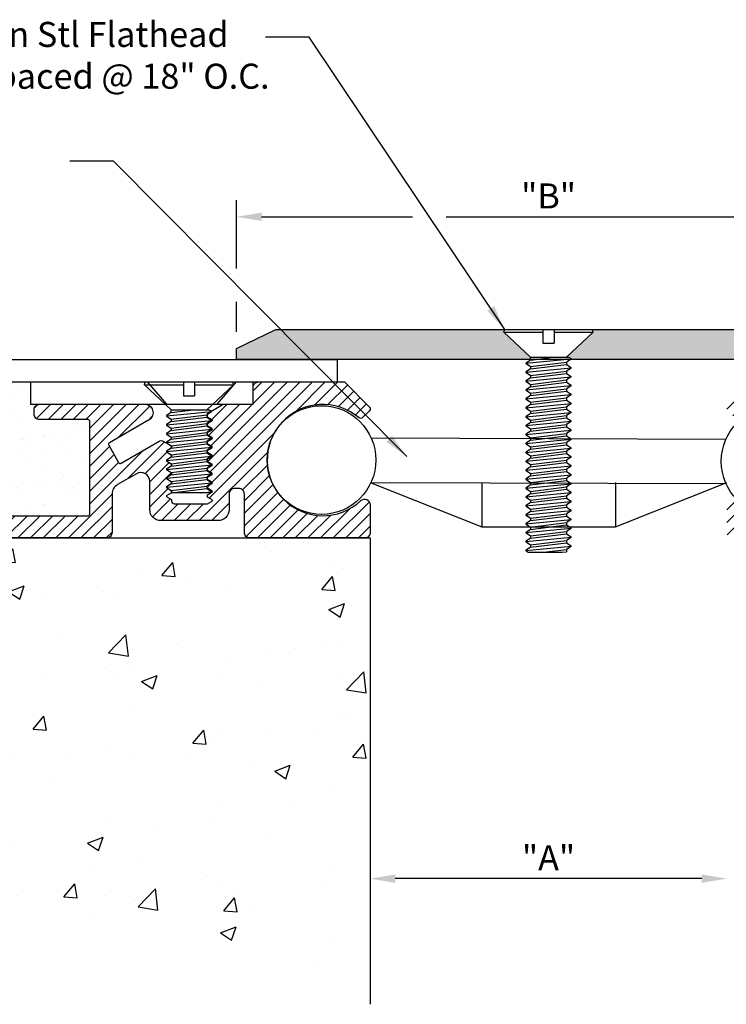
# Model space of a CAD drawing. Extents: x 0.9 to 13.6, y -1.5 to 4.6.
# Drawn here: x 3.3 to 7.3, y -0.9 to 4.6 of the extents above; entities that cross this region are included whole.
import ezdxf

# ---------------------------------------------------------------- set-up
doc = ezdxf.new("R2010")
doc.units = 0
doc.header["$LTSCALE"] = 0.5
doc.header["$MEASUREMENT"] = 0
doc.linetypes.add('HIDDEN2', pattern=[0.1875, 0.125, -0.0625])
doc.layers.get('0').update_dxf_attribs({"linetype": 'CONTINUOUS'})
doc.layers.get('DEFPOINTS').update_dxf_attribs({"linetype": 'CONTINUOUS'})
for name, color, linetype in [('background', 7, 'CONTINUOUS'), ('components', 250, 'CONTINUOUS'), ('Dims-vp1', 7, 'CONTINUOUS'), ('HARDWARE', 7, 'CONTINUOUS'), ('MAJOR', 7, 'CONTINUOUS'), ('text', 7, 'CONTINUOUS')]:
    doc.layers.add(name, color=color, linetype=linetype)
doc.styles.get("Standard").update_dxf_attribs({"font": 'arial.ttf'})
doc.dimstyles.new('.75', dxfattribs={"dimscale": 1.5, "dimtxt": 0.09375, "dimasz": 0.09375, "dimexe": 0.0625, "dimexo": 0.0625, "dimgap": 0.03125, "dimtad": 1, "dimdec": 4, "dimzin": 7, "dimdsep": 46, "dimlunit": 4, "dimtxsty": 'Standard', "dimcen": 0, "dimclrd": 256, "dimclre": 256, "dimclrt": 7, "dimadec": 0, "dimazin": 0, "dimtfac": 1, "dimtdec": 4, "dimtmove": 0, "dimatfit": 3, "dimfxl": 1, "dimfrac": 2, "dimtolj": 1, "dimtzin": 0, "dimlwd": -1, "dimlwe": -1, "dimarcsym": 0})

# ---------------------------------------------------------------- blocks, each defined once
blk = doc.blocks.new('5621')
for p, q in [((-0.251, -0.0144), (-0.2468, 0.0012)), ((-0.2468, 0.0012), (-0.0322, 0.0012)), ((-0.0322, 0.0012), (-0.0322, -0.0767)), ((0.0303, 0.0012), (0.2449, 0.0012)), ((0.0303, 0.0012), (0.0303, -0.0767)), ((0.249, -0.0144), (0.2449, 0.0012)), ((-0.1015, -0.1551), (-0.251, -0.0144)), ((-0.251, -0.0144), (-0.0322, -0.0144)), ((0.0303, -0.0144), (0.249, -0.0144)), ((0.0995, -0.1551), (0.249, -0.0144)), ((-0.0322, -0.0767), (0.0303, -0.0767)), ((-0.1278, -0.1891), (0.1259, -0.1644)), ((-0.1015, -0.1551), (0.1136, -0.1551)), ((-0.1015, -0.1708), (0.0249, -0.1551)), ((-0.1015, -0.1708), (-0.1015, -0.1551)), ((0.1136, -0.1551), (0.125, -0.1626)), ((-0.1278, -0.2388), (0.1259, -0.2142)), ((-0.1015, -0.1708), (-0.1269, -0.1876)), ((-0.1269, -0.1909), (-0.1015, -0.2077)), ((-0.1015, -0.2205), (-0.1269, -0.2373)), ((-0.1015, -0.2077), (0.0995, -0.1827)), ((-0.1015, -0.2205), (0.0995, -0.1955)), ((-0.1015, -0.2077), (-0.1015, -0.2205)), ((0.125, -0.1659), (0.0995, -0.1827)), ((0.0995, -0.1827), (0.0995, -0.1956)), ((0.0995, -0.1956), (0.125, -0.2123)), ((0.125, -0.2157), (0.0995, -0.2325)), ((-0.1278, -0.2889), (0.1259, -0.2642)), ((-0.1269, -0.2407), (-0.1015, -0.2575)), ((-0.1015, -0.2706), (-0.1269, -0.2874)), ((-0.1015, -0.2575), (0.0995, -0.2325)), ((-0.1015, -0.2706), (0.0995, -0.2456)), ((-0.1015, -0.2575), (-0.1015, -0.2706)), ((0.0995, -0.2325), (0.0995, -0.2456)), ((0.0995, -0.2456), (0.125, -0.2624)), ((0.125, -0.2657), (0.0995, -0.2825)), ((-0.1278, -0.3389), (0.1259, -0.3142)), ((-0.1269, -0.2907), (-0.1015, -0.3075)), ((-0.1015, -0.3206), (-0.1269, -0.3374)), ((-0.1015, -0.3075), (0.0995, -0.2825)), ((-0.1015, -0.3206), (0.0995, -0.2956)), ((-0.1015, -0.3075), (-0.1015, -0.3206)), ((0.0995, -0.2825), (0.0995, -0.2956)), ((0.0995, -0.2956), (0.125, -0.3124)), ((0.125, -0.3157), (0.0995, -0.3325)), ((-0.1278, -0.3889), (0.1259, -0.3642)), ((-0.1269, -0.3407), (-0.1015, -0.3575)), ((-0.1015, -0.3706), (-0.1269, -0.3874)), ((-0.1015, -0.3575), (0.0995, -0.3325)), ((-0.1015, -0.3706), (0.0995, -0.3456)), ((-0.1015, -0.3575), (-0.1015, -0.3706)), ((-0.1015, -0.4075), (0.0995, -0.3825)), ((0.0995, -0.3325), (0.0995, -0.3456)), ((0.0995, -0.3456), (0.125, -0.3624)), ((0.125, -0.3657), (0.0995, -0.3825)), ((0.0995, -0.3825), (0.0995, -0.3956)), ((-0.1278, -0.4389), (0.1259, -0.4142)), ((-0.1269, -0.3907), (-0.1015, -0.4075)), ((-0.1015, -0.4206), (-0.1269, -0.4374)), ((-0.1269, -0.4407), (-0.1015, -0.4575)), ((-0.1015, -0.4206), (0.0995, -0.3956)), ((-0.1015, -0.4075), (-0.1015, -0.4206)), ((-0.1015, -0.4575), (0.0995, -0.4325)), ((0.0995, -0.3956), (0.125, -0.4124)), ((0.125, -0.4157), (0.0995, -0.4325)), ((0.0995, -0.4325), (0.0995, -0.4456)), ((-0.1278, -0.4889), (0.1259, -0.4642)), ((-0.1015, -0.4706), (-0.1269, -0.4874)), ((-0.1269, -0.4907), (-0.1015, -0.5075)), ((-0.1015, -0.4706), (0.0995, -0.4456)), ((-0.1015, -0.4575), (-0.1015, -0.4706)), ((-0.1015, -0.5075), (0.0995, -0.4825)), ((-0.1015, -0.5206), (0.0995, -0.4956)), ((0.0995, -0.4456), (0.125, -0.4624)), ((0.125, -0.4657), (0.0995, -0.4825)), ((0.0995, -0.4825), (0.0995, -0.4956)), ((0.0995, -0.4956), (0.125, -0.5124)), ((-0.1278, -0.5389), (0.1259, -0.5142)), ((-0.1015, -0.5206), (-0.1269, -0.5374)), ((-0.1269, -0.5407), (-0.1015, -0.5575)), ((-0.1015, -0.5075), (-0.1015, -0.5206)), ((-0.1015, -0.5575), (0.0995, -0.5325)), ((-0.1015, -0.5706), (0.0995, -0.5456)), ((0.125, -0.5157), (0.0995, -0.5325)), ((0.0995, -0.5325), (0.0995, -0.5456)), ((0.0995, -0.5456), (0.125, -0.5624)), ((-0.1278, -0.5889), (0.1259, -0.5642)), ((-0.1015, -0.5706), (-0.1269, -0.5874)), ((-0.1269, -0.5907), (-0.1015, -0.6075)), ((-0.1015, -0.5575), (-0.1015, -0.5706)), ((-0.1015, -0.6075), (0.0995, -0.5825)), ((-0.1002, -0.6204), (0.0995, -0.5956)), ((0.125, -0.5657), (0.0995, -0.5825)), ((0.0995, -0.5825), (0.0995, -0.5956)), ((0.0995, -0.5956), (0.125, -0.6124)), ((-0.1278, -0.6389), (0.1259, -0.6142)), ((-0.1015, -0.6206), (-0.1269, -0.6374)), ((-0.1269, -0.6407), (-0.1015, -0.6575)), ((-0.1015, -0.6075), (-0.1015, -0.6186)), ((-0.1015, -0.6575), (0.0995, -0.6325)), ((-0.1015, -0.6707), (0.0995, -0.6457)), ((-0.1015, -0.6575), (-0.1015, -0.6707)), ((0.125, -0.6157), (0.0995, -0.6326)), ((0.0995, -0.6326), (0.0995, -0.6457)), ((0.0995, -0.6457), (0.125, -0.6625)), ((-0.1278, -0.689), (0.1259, -0.6643)), ((-0.1278, -0.739), (0.1259, -0.7143)), ((-0.1015, -0.6707), (-0.1269, -0.6875)), ((-0.1269, -0.6908), (-0.1015, -0.7076)), ((-0.1015, -0.7076), (0.0995, -0.6826)), ((-0.1015, -0.7207), (0.0995, -0.6957)), ((-0.1015, -0.7076), (-0.1015, -0.7207)), ((0.125, -0.6658), (0.0995, -0.6826)), ((0.0995, -0.6826), (0.0995, -0.6957)), ((0.0995, -0.6957), (0.125, -0.7125)), ((0.125, -0.7158), (0.0995, -0.7326)), ((-0.1278, -0.789), (0.1259, -0.7643)), ((-0.1015, -0.7207), (-0.1269, -0.7375)), ((-0.1269, -0.7408), (-0.1015, -0.7576)), ((-0.1015, -0.7707), (-0.1269, -0.7875)), ((-0.1015, -0.7576), (0.0995, -0.7326)), ((-0.1015, -0.7707), (0.0995, -0.7457)), ((-0.1015, -0.7576), (-0.1015, -0.7707)), ((0.0995, -0.7326), (0.0995, -0.7457)), ((0.0995, -0.7457), (0.125, -0.7625)), ((0.125, -0.7658), (0.0995, -0.7826)), ((-0.1278, -0.839), (0.1259, -0.8143)), ((-0.1269, -0.7908), (-0.1015, -0.8076)), ((-0.1015, -0.8207), (-0.1269, -0.8375)), ((-0.1015, -0.8076), (0.0995, -0.7826)), ((-0.1015, -0.8207), (0.0995, -0.7957)), ((-0.1015, -0.8076), (-0.1015, -0.8207)), ((0.0995, -0.7826), (0.0995, -0.7957)), ((0.0995, -0.7957), (0.125, -0.8125)), ((0.125, -0.8158), (0.0995, -0.8326)), ((-0.1278, -0.889), (0.1259, -0.8643)), ((-0.1269, -0.8408), (-0.1015, -0.8576)), ((-0.1015, -0.8707), (-0.1269, -0.8875)), ((-0.1015, -0.8576), (0.0995, -0.8326)), ((-0.1015, -0.8707), (0.0995, -0.8457)), ((-0.1015, -0.8576), (-0.1015, -0.8707)), ((-0.1015, -0.9076), (0.0995, -0.8826)), ((0.0995, -0.8326), (0.0995, -0.8457)), ((0.0995, -0.8457), (0.125, -0.8625)), ((0.125, -0.8658), (0.0995, -0.8826)), ((0.0995, -0.8826), (0.0995, -0.8957)), ((-0.1278, -0.939), (0.1259, -0.9143)), ((-0.1269, -0.8908), (-0.1015, -0.9076)), ((-0.1015, -0.9207), (-0.1269, -0.9375)), ((-0.1015, -0.9207), (0.0995, -0.8957)), ((-0.1015, -0.9076), (-0.1015, -0.9207)), ((-0.1015, -0.9576), (0.0995, -0.9326)), ((0.0995, -0.8957), (0.125, -0.9125)), ((0.125, -0.9158), (0.0995, -0.9326)), ((0.0995, -0.9326), (0.0995, -0.9457)), ((-0.1278, -0.989), (0.1259, -0.9643)), ((-0.1269, -0.9408), (-0.1015, -0.9576)), ((-0.1015, -0.9707), (-0.1269, -0.9875)), ((-0.1269, -0.9908), (-0.1015, -1.0076)), ((-0.1015, -0.9707), (0.0995, -0.9457)), ((-0.1015, -0.9576), (-0.1015, -0.9707)), ((-0.1015, -1.0076), (0.0995, -0.9826)), ((0.0995, -0.9457), (0.125, -0.9625)), ((0.125, -0.9658), (0.0995, -0.9826)), ((0.0995, -0.9826), (0.0995, -0.9957)), ((-0.1278, -1.039), (0.1259, -1.0143)), ((-0.1015, -1.0207), (-0.1269, -1.0375)), ((-0.1269, -1.0408), (-0.1015, -1.0576)), ((-0.1015, -1.0076), (-0.1015, -1.0187)), ((-0.1015, -1.0576), (0.0995, -1.0326)), ((-0.1015, -1.0707), (0.0995, -1.0457)), ((-0.1002, -1.0205), (0.0995, -0.9957)), ((0.0995, -0.9957), (0.125, -1.0125)), ((0.125, -1.0158), (0.0995, -1.0327)), ((0.0995, -1.0327), (0.0995, -1.0457)), ((0.0995, -1.0457), (0.125, -1.0625)), ((-0.1278, -1.089), (0.1259, -1.0644)), ((-0.1015, -1.0707), (-0.1269, -1.0875)), ((-0.1269, -1.0909), (-0.1015, -1.1077)), ((-0.1015, -1.0576), (-0.1015, -1.0707)), ((-0.1015, -1.1077), (0.0995, -1.0827)), ((-0.1015, -1.1207), (0.0995, -1.0957)), ((0.125, -1.0659), (0.0995, -1.0827)), ((0.0995, -1.0827), (0.0995, -1.0957)), ((0.0995, -1.0957), (0.125, -1.1125)), ((-0.1278, -1.139), (0.1259, -1.1144)), ((-0.1015, -1.1207), (-0.1269, -1.1375)), ((-0.1269, -1.1409), (-0.1015, -1.1577)), ((-0.1015, -1.1077), (-0.1015, -1.1207)), ((-0.1015, -1.1577), (0.0995, -1.1327)), ((-0.1015, -1.1707), (0.0995, -1.1457)), ((-0.1015, -1.1577), (-0.1015, -1.1707)), ((0.125, -1.1159), (0.0995, -1.1327)), ((0.0995, -1.1327), (0.0995, -1.1457)), ((0.0995, -1.1457), (0.125, -1.1625)), ((-0.1278, -1.189), (0.1259, -1.1644)), ((-0.1278, -1.239), (0.1259, -1.2144)), ((-0.1015, -1.1707), (-0.1269, -1.1875)), ((-0.1269, -1.1909), (-0.1015, -1.2077)), ((-0.1015, -1.2077), (0.0995, -1.1827)), ((-0.1015, -1.2207), (0.0995, -1.1957)), ((-0.1015, -1.2077), (-0.1015, -1.2207)), ((0.125, -1.1659), (0.0995, -1.1827)), ((0.0995, -1.1827), (0.0995, -1.1957)), ((0.0995, -1.1957), (0.125, -1.2125)), ((-0.1015, -1.2207), (-0.1269, -1.2375)), ((-0.1269, -1.2409), (-0.1149, -1.2488)), ((-0.1149, -1.2488), (0.0748, -1.2488)), ((-0.0301, -1.2488), (0.0995, -1.2327)), ((0.0748, -1.2488), (0.0995, -1.2457)), ((0.125, -1.2159), (0.0995, -1.2327)), ((0.0995, -1.2327), (0.0995, -1.2457))]:
    blk.add_line(p, q)
for centre, start, end in [((0.1239, -0.1642), 303.418, 56.6783), ((-0.1258, -0.1892), 123.418, 236.582), ((0.1239, -0.214), 303.5141, 56.6783), ((-0.1258, -0.239), 123.418, 236.582), ((0.1239, -0.2641), 303.418, 56.582), ((-0.1258, -0.2891), 123.418, 236.582), ((0.1239, -0.3141), 303.418, 56.582), ((-0.1258, -0.3391), 123.418, 236.582), ((0.1239, -0.3641), 303.418, 56.582), ((-0.1258, -0.3891), 123.418, 236.582), ((-0.1258, -0.4391), 123.418, 236.582), ((0.1239, -0.4141), 303.418, 56.582), ((-0.1258, -0.4891), 123.418, 236.582), ((0.1239, -0.4641), 303.418, 56.582), ((-0.1258, -0.5391), 123.418, 236.582), ((0.1239, -0.5141), 303.418, 56.582), ((-0.1258, -0.5891), 123.418, 236.582), ((0.1239, -0.5641), 303.418, 56.582), ((-0.1258, -0.6391), 123.418, 236.582), ((-0.0995, -0.6186), 180, 270), ((0.1239, -0.6141), 303.418, 56.582), ((0.1239, -0.6641), 303.418, 56.582), ((-0.1258, -0.6891), 123.418, 236.582), ((0.1239, -0.7141), 303.418, 56.582), ((-0.1258, -0.7391), 123.418, 236.582), ((0.1239, -0.7641), 303.418, 56.582), ((-0.1258, -0.7891), 123.418, 236.582), ((0.1239, -0.8141), 303.418, 56.582), ((-0.1258, -0.8391), 123.418, 236.582), ((0.1239, -0.8641), 303.418, 56.582), ((-0.1258, -0.8891), 123.418, 236.582), ((-0.1258, -0.9391), 123.418, 236.582), ((0.1239, -0.9141), 303.418, 56.582), ((-0.1258, -0.9891), 123.418, 236.582), ((0.1239, -0.9641), 303.418, 56.582), ((-0.1258, -1.0391), 123.418, 236.582), ((-0.0995, -1.0187), 180, 270), ((0.1239, -1.0141), 303.418, 56.582), ((-0.1258, -1.0892), 123.418, 236.582), ((0.1239, -1.0642), 303.418, 56.582), ((-0.1258, -1.1392), 123.418, 236.582), ((0.1239, -1.1142), 303.418, 56.582), ((-0.1258, -1.1892), 123.418, 236.582), ((0.1239, -1.1642), 303.418, 56.582), ((0.1239, -1.2142), 303.418, 56.582), ((-0.1258, -1.2392), 123.418, 236.582)]:
    blk.add_arc(centre, 0.002, start, end)
blk = doc.blocks.new('12039')
for p, q in [((-0.9071, 0.125), (0.3429, 0.125)), ((-0.9071, 0.125), (-0.9071, 0)), ((-0.1408, 0), (-0.2494, 0.125)), ((0.1405, 0), (0.2491, 0.125)), ((0.3429, 0), (0.3429, 0.125)), ((-0.9071, 0), (-0.1408, 0)), ((-0.1408, 0), (0.1405, 0)), ((0.1405, 0), (0.3429, 0))]:
    blk.add_line(p, q)
blk = doc.blocks.new('5620')
for p, q in [((-0.2502, -0.0141), (-0.2461, 0.0015)), ((-0.2461, 0.0015), (-0.0314, 0.0015)), ((-0.0314, 0.0015), (-0.0314, -0.0763)), ((0.0311, 0.0015), (0.2457, 0.0015)), ((0.0311, 0.0015), (0.0311, -0.0763)), ((0.2498, -0.0141), (0.2457, 0.0015)), ((-0.2502, -0.0141), (-0.0314, -0.0141)), ((-0.1007, -0.1547), (-0.2502, -0.0141)), ((0.0311, -0.0141), (0.2498, -0.0141)), ((0.1003, -0.1547), (0.2498, -0.0141)), ((-0.0314, -0.0763), (0.0311, -0.0763)), ((-0.127, -0.1887), (0.1267, -0.1641)), ((-0.1007, -0.1704), (0.0257, -0.1547)), ((-0.1007, -0.1704), (-0.1007, -0.1547)), ((-0.1007, -0.1547), (0.1143, -0.1547)), ((0.1258, -0.1656), (0.1003, -0.1824)), ((0.1143, -0.1547), (0.1258, -0.1622)), ((-0.127, -0.2385), (0.1267, -0.2138)), ((-0.1007, -0.1704), (-0.1262, -0.1872)), ((-0.1262, -0.1906), (-0.1007, -0.2074)), ((-0.1007, -0.2202), (-0.1262, -0.237)), ((-0.1007, -0.2074), (0.1003, -0.1824)), ((-0.1007, -0.2202), (0.1003, -0.1952)), ((-0.1007, -0.2074), (-0.1007, -0.2202)), ((0.1003, -0.1824), (0.1003, -0.1952)), ((0.1003, -0.1952), (0.1258, -0.212)), ((0.1258, -0.2153), (0.1003, -0.2322)), ((-0.127, -0.2886), (0.1267, -0.2639)), ((-0.1262, -0.2403), (-0.1007, -0.2571)), ((-0.1007, -0.2702), (-0.1262, -0.2871)), ((-0.1007, -0.2571), (0.1003, -0.2321)), ((-0.1007, -0.2702), (0.1003, -0.2452)), ((-0.1007, -0.2571), (-0.1007, -0.2702)), ((0.1003, -0.2322), (0.1003, -0.2452)), ((0.1003, -0.2452), (0.1258, -0.2621)), ((0.1258, -0.2654), (0.1003, -0.2822)), ((-0.127, -0.3386), (0.1267, -0.3139)), ((-0.1262, -0.2904), (-0.1007, -0.3072)), ((-0.1007, -0.3202), (-0.1262, -0.3371)), ((-0.1007, -0.3072), (0.1003, -0.2822)), ((-0.1007, -0.3202), (0.1003, -0.2952)), ((-0.1007, -0.3072), (-0.1007, -0.3202)), ((0.1003, -0.2822), (0.1003, -0.2952)), ((0.1003, -0.2952), (0.1258, -0.3121)), ((0.1258, -0.3154), (0.1003, -0.3322)), ((-0.127, -0.3886), (0.1267, -0.3639)), ((-0.1262, -0.3404), (-0.1007, -0.3572)), ((-0.1007, -0.3702), (-0.1262, -0.3871)), ((-0.1007, -0.3572), (0.1003, -0.3322)), ((-0.1007, -0.3702), (0.1003, -0.3452)), ((-0.1007, -0.3572), (-0.1007, -0.3702)), ((-0.1007, -0.4072), (0.1003, -0.3822)), ((0.1003, -0.3322), (0.1003, -0.3452)), ((0.1003, -0.3452), (0.1258, -0.3621)), ((0.1258, -0.3654), (0.1003, -0.3822)), ((0.1003, -0.3822), (0.1003, -0.3952)), ((-0.127, -0.4386), (0.1267, -0.4139)), ((-0.1262, -0.3904), (-0.1007, -0.4072)), ((-0.1007, -0.4202), (-0.1262, -0.4371)), ((-0.1262, -0.4404), (-0.1007, -0.4572)), ((-0.1007, -0.4202), (0.1003, -0.3952)), ((-0.1007, -0.4072), (-0.1007, -0.4202)), ((-0.1007, -0.4572), (0.1003, -0.4322)), ((0.1003, -0.3952), (0.1258, -0.4121)), ((0.1258, -0.4154), (0.1003, -0.4322)), ((0.1003, -0.4322), (0.1003, -0.4452)), ((-0.127, -0.4886), (0.1267, -0.4639)), ((-0.1007, -0.4702), (-0.1262, -0.4871)), ((-0.1262, -0.4904), (-0.1007, -0.5072)), ((-0.1007, -0.4702), (0.1003, -0.4452)), ((-0.1007, -0.4572), (-0.1007, -0.4702)), ((-0.1007, -0.5072), (0.1003, -0.4822)), ((-0.1007, -0.5202), (0.1003, -0.4952)), ((0.1003, -0.4452), (0.1258, -0.4621)), ((0.1258, -0.4654), (0.1003, -0.4822)), ((0.1003, -0.4822), (0.1003, -0.4952)), ((0.1003, -0.4952), (0.1258, -0.5121)), ((-0.127, -0.5386), (0.1267, -0.5139)), ((-0.1007, -0.5202), (-0.1262, -0.5371)), ((-0.1262, -0.5404), (-0.1007, -0.5572)), ((-0.1007, -0.5072), (-0.1007, -0.5202)), ((-0.1007, -0.5572), (0.1003, -0.5322)), ((-0.1007, -0.5702), (0.1003, -0.5452)), ((0.1258, -0.5154), (0.1003, -0.5322)), ((0.1003, -0.5322), (0.1003, -0.5452)), ((0.1003, -0.5452), (0.1258, -0.5621)), ((-0.127, -0.5886), (0.1267, -0.5639)), ((-0.1007, -0.5702), (-0.1262, -0.5871)), ((-0.1262, -0.5904), (-0.1007, -0.6072)), ((-0.1007, -0.5572), (-0.1007, -0.5702)), ((-0.1007, -0.6072), (0.1003, -0.5822)), ((-0.1007, -0.6072), (-0.1007, -0.6182)), ((-0.0994, -0.6201), (0.1003, -0.5952)), ((0.1258, -0.5654), (0.1003, -0.5822)), ((0.1003, -0.5822), (0.1003, -0.5952)), ((0.1003, -0.5952), (0.1258, -0.6121)), ((0.1178, -0.6202), (-0.0987, -0.6202)), ((0.0613, -0.6202), (0.1267, -0.6139)), ((0.1258, -0.6154), (0.1189, -0.6199))]:
    blk.add_line(p, q)
for centre, start, end in [((0.1247, -0.1639), 303.418, 56.6783), ((-0.1251, -0.1889), 123.418, 236.582), ((0.1247, -0.2137), 303.5141, 56.6783), ((-0.1251, -0.2387), 123.418, 236.582), ((0.1247, -0.2637), 303.418, 56.582), ((-0.1251, -0.2887), 123.418, 236.582), ((0.1247, -0.3137), 303.418, 56.582), ((-0.1251, -0.3387), 123.418, 236.582), ((0.1247, -0.3637), 303.418, 56.582), ((-0.1251, -0.3887), 123.418, 236.582), ((-0.1251, -0.4387), 123.418, 236.582), ((0.1247, -0.4137), 303.418, 56.582), ((-0.1251, -0.4887), 123.418, 236.582), ((0.1247, -0.4637), 303.418, 56.582), ((-0.1251, -0.5387), 123.418, 236.582), ((0.1247, -0.5137), 303.418, 56.582), ((-0.1251, -0.5887), 123.418, 236.582), ((0.1247, -0.5637), 303.418, 56.582), ((-0.0987, -0.6182), 180, 270), ((0.1178, -0.6182), 270, 303.418), ((0.1247, -0.6137), 303.418, 56.582)]:
    blk.add_arc(centre, 0.002, start, end)
blk = doc.blocks.new('*D8')
at = {"layer": 'DEFPOINTS', "color": 0, "transparency": 16777216}
for p in [(5.3044, -0.2114), (5.3044, -0.2114), (7.3043, -0.2114)]:
    blk.add_point(p, dxfattribs=at)
at = {"layer": 'Dims-vp1', "transparency": 16777216}
blk.add_line((7.1637, -0.2114), (5.4451, -0.2114), dxfattribs=at)
for points in [[(5.4451, -0.1879), (5.4451, -0.2348), (5.3044, -0.2114)], [(7.1637, -0.1879), (7.1637, -0.2348), (7.3043, -0.2114)]]:
    blk.add_solid(points, dxfattribs=at)
at = {"layer": 'Dims-vp1', "color": 7, "transparency": 16777216, "insert": (6.3044, -0.0942), "char_height": 0.14062, "attachment_point": 5}
blk.add_mtext('\\A1;"A"', dxfattribs=at)
blk = doc.blocks.new('*D9')
at = {"layer": 'DEFPOINTS', "color": 0, "transparency": 16777216}
for p in [(8.0544, 3.5004), (4.5544, 2.7613), (8.0544, 2.7613)]:
    blk.add_point(p, dxfattribs=at)
at = {"layer": 'Dims-vp1', "transparency": 16777216}
for p, q in [((4.5544, 3.2103), (4.5544, 3.5942)), ((8.0544, 3.3242), (8.0544, 3.5942)), ((4.6951, 3.5004), (5.5423, 3.5004)), ((5.7298, 3.5004), (7.9138, 3.5004)), ((8.0544, 2.855), (8.0544, 3.1367)), ((4.5544, 2.855), (4.5544, 3.0228))]:
    blk.add_line(p, q, dxfattribs=at)
for points in [[(4.6951, 3.5239), (4.6951, 3.477), (4.5544, 3.5004)], [(7.9138, 3.5239), (7.9138, 3.477), (8.0544, 3.5004)]]:
    blk.add_solid(points, dxfattribs=at)
at = {"layer": 'Dims-vp1', "color": 7, "transparency": 16777216, "insert": (6.3044, 3.6176), "char_height": 0.14062, "attachment_point": 5}
blk.add_mtext('\\A1;"B"', dxfattribs=at)
blk = doc.blocks.new('15804')
at = {"linetype": 'HIDDEN2', "ltscale": 0.25}
for p, q in [((-2.4929, 0.125), (-2.4929, 0)), ((-2.2119, 0.125), (-2.2119, 0))]:
    blk.add_line(p, q, dxfattribs=at)
blk.add_lwpolyline([(-0.0044, 0.7132), (-0.0427, 0.6749, -0.391602), (-0.063, 0.6741, 2.239471), (-0.0522, 0.2096, -0.656932), (0, 0.187), (0, 0.031, -0.414214), (-0.031, 0), (-0.6758, 0, -0.414214), (-0.7058, 0.03), (-0.7058, 0.2464, 0.414214), (-0.7368, 0.2774), (-0.7602, 0.2774, 0.414214), (-0.7912, 0.2464), (-0.7912, 0.1594, -0.414214), (-0.8532, 0.0974), (-1.1742, 0.0974, -0.414214), (-1.2362, 0.1594), (-1.2362, 0.3173, 0.57735), (-1.3112, 0.3606), (-1.4169, 0.2995, 0.267949), (-1.4479, 0.2459), (-1.4479, 0.03, -0.414214), (-1.4779, 0), (-2.6164, 0), (-2.6164, 0.075, -0.414214), (-2.5664, 0.125), (-1.5824, 0.125, 0.414214), (-1.5724, 0.135), (-1.5724, 0.654, 0.414214), (-1.5824, 0.664), (-1.8549, 0.664, -0.414214), (-1.8849, 0.694), (-1.8849, 0.72, -0.414214), (-1.8549, 0.75), (-1.2606, 0.75, -0.766759), (-1.2463, 0.659), (-1.4628, 0.534, 0.413196), (-1.4664, 0.5204), (-1.4108, 0.4232, 0.415231), (-1.3971, 0.4195), (-1.1792, 0.5453, -0.267949), (-1.1642, 0.5453), (-1.1142, 0.5164), (-1.1142, 0.5034), (-1.1402, 0.4884, 0.57735), (-1.1402, 0.4814), (-1.1142, 0.4664), (-1.1142, 0.4534), (-1.1402, 0.4384, 0.57735), (-1.1402, 0.4314), (-1.1142, 0.4164), (-1.1142, 0.4034), (-1.1402, 0.3884, 0.57735), (-1.1402, 0.3814), (-1.1142, 0.3664), (-1.1142, 0.3534), (-1.1402, 0.3384, 0.57735), (-1.1402, 0.3314), (-1.1142, 0.3164), (-1.1142, 0.3034), (-1.1402, 0.2884, 0.57735), (-1.1402, 0.2814), (-1.1142, 0.2664), (-1.1142, 0.2534), (-1.1402, 0.2384, 0.57735), (-1.1402, 0.2314), (-1.1142, 0.2164), (-1.1142, 0.2064, 0.414214), (-1.0992, 0.1914), (-0.9132, 0.1914), (-0.8872, 0.2064, 0.57735), (-0.8872, 0.2134), (-0.9132, 0.2284), (-0.9132, 0.2414), (-0.8872, 0.2564, 0.57735), (-0.8872, 0.2634), (-0.9132, 0.2784), (-0.9132, 0.2914), (-0.8872, 0.3064, 0.57735), (-0.8872, 0.3134), (-0.9132, 0.3284), (-0.9132, 0.3414), (-0.8872, 0.3564, 0.57735), (-0.8872, 0.3634), (-0.9132, 0.3784), (-0.9132, 0.3914), (-0.8872, 0.4064, 0.57735), (-0.8872, 0.4134), (-0.9132, 0.4284), (-0.9132, 0.4414), (-0.8872, 0.4564, 0.57735), (-0.8872, 0.4634), (-0.9132, 0.4784), (-0.9132, 0.4914), (-0.8872, 0.5064, 0.57735), (-0.8872, 0.5134), (-0.9132, 0.5284), (-0.9132, 0.5414), (-0.8872, 0.5564, 0.57735), (-0.8872, 0.5634), (-0.9132, 0.5784), (-0.9132, 0.5914), (-0.8872, 0.6064, 0.57735), (-0.8872, 0.6134), (-0.9132, 0.6284), (-0.9132, 0.6414), (-0.8872, 0.6564, 0.57735), (-0.8872, 0.6634), (-0.9132, 0.6784), (-0.9132, 0.6989), (-0.8247, 0.75), (-0.6662, 0.75, 0.414214), (-0.6562, 0.76), (-0.6562, 0.845, -0.414214), (-0.6262, 0.875), (-0.145, 0.875), (-0.0044, 0.7344, -0.406215), (-0.0041, 0.7135)], format="xyb")

msp = doc.modelspace()

# ---------------------------------------------------------------- hatches: boundary and pattern name
at = {"layer": 'background'}
h = msp.add_hatch(dxfattribs=at)
h.set_pattern_fill('AR-CONC', color=256, scale=0.125, style=0)
edge = h.paths.add_edge_path()
edge.add_line((3.12421, 1.69927), (3.12262, 1.69679))
edge.add_line((3.12262, 1.69679), (3.10987, 1.69419))
edge.add_line((3.10987, 1.69419), (3.10987, 1.67702))
edge.add_line((3.10987, 1.67702), (3.10987, 1.67021))
edge.add_line((3.10987, 1.67021), (3.13076, 1.67396))
edge.add_line((3.13076, 1.67396), (3.13549, 1.6717))
edge.add_line((3.13549, 1.6717), (3.12262, 1.65165))
edge.add_line((3.12262, 1.65165), (3.10987, 1.64904))
edge.add_line((3.10987, 1.64904), (3.10987, 1.62506))
edge.add_line((3.10987, 1.62506), (3.13076, 1.62882))
edge.add_line((3.13076, 1.62882), (3.13549, 1.62655))
edge.add_line((3.13549, 1.62655), (3.12262, 1.6065))
edge.add_line((3.12262, 1.6065), (3.10987, 1.6039))
edge.add_line((3.10987, 1.6039), (3.10987, 1.57992))
edge.add_line((3.10987, 1.57992), (3.13076, 1.58367))
edge.add_line((3.13076, 1.58367), (3.13549, 1.5814))
edge.add_line((3.13549, 1.5814), (3.12262, 1.56135))
edge.add_line((3.12262, 1.56135), (3.10987, 1.55875))
edge.add_line((3.10987, 1.55875), (3.10987, 1.53477))
edge.add_line((3.10987, 1.53477), (3.13076, 1.53852))
edge.add_line((3.13076, 1.53852), (3.13549, 1.53626))
edge.add_line((3.13549, 1.53626), (3.12262, 1.51621))
edge.add_line((3.12262, 1.51621), (3.10987, 1.51361))
edge.add_line((3.10987, 1.51361), (3.10987, 0.85187))
edge.add_line((3.10987, 0.85187), (3.12549, 0.85187))
edge.add_line((3.12549, 0.85187), (3.12549, 0.75812))
edge.add_line((3.12549, 0.75812), (3.07862, 0.75812))
edge.add_line((3.07862, 0.75812), (3.07862, 0.74964))
edge.add_line((3.07862, 0.74964), (3.12549, 0.74964))
edge.add_line((3.12549, 0.74964), (3.12549, 0.48268))
edge.add_ellipse((3.12445, 0.44163), major_axis=(0, 0.0411), ratio=0.4822115, start_angle=183.02263, end_angle=356.97737, ccw=False)
edge.add_line((3.12549, 0.40059), (3.12549, 0.33841))
edge.add_arc((3.17478, 0.50856), 0.17715, 243.89093, 253.84737, ccw=False)
edge.add_line((3.09682, 0.34949), (3.10987, 0.25812))
edge.add_line((3.10987, 0.25812), (3.10987, 0.19562))
edge.add_line((3.10987, 0.19562), (3.09424, 0.19562))
edge.add_line((3.09424, 0.19562), (3.09424, 0.16437))
edge.add_line((3.09424, 0.16437), (2.90674, 0.16437))
edge.add_line((2.90674, 0.16437), (2.90674, 0.19562))
edge.add_line((2.90674, 0.19562), (2.89112, 0.19562))
edge.add_line((2.89112, 0.19562), (2.89112, 0.25812))
edge.add_line((2.89112, 0.25812), (2.90417, 0.34949))
edge.add_arc((2.82621, 0.50856), 0.17715, 286.15263, 296.10907, ccw=False)
edge.add_line((2.87549, 0.33841), (2.87549, 0.40059))
edge.add_ellipse((2.87654, 0.44163), major_axis=(0, 0.0411), ratio=0.4822115, start_angle=3.02263, end_angle=176.97737, ccw=False)
edge.add_line((2.87549, 0.48268), (2.87549, 0.74964))
edge.add_line((2.87549, 0.74964), (2.92237, 0.74964))
edge.add_line((2.92237, 0.74964), (2.92237, 0.75812))
edge.add_line((2.92237, 0.75812), (2.87549, 0.75812))
edge.add_line((2.87549, 0.75812), (2.87549, 0.85187))
edge.add_line((2.87549, 0.85187), (2.89112, 0.85187))
edge.add_line((2.89112, 0.85187), (2.89112, 1.46894))
edge.add_line((2.89112, 1.46894), (2.87167, 1.46497))
edge.add_line((2.87167, 1.46497), (2.86458, 1.47066))
edge.add_line((2.86458, 1.47066), (2.87791, 1.49312))
edge.add_line((2.87791, 1.49312), (2.89112, 1.49549))
edge.add_line((2.89112, 1.49549), (2.89112, 1.51409))
edge.add_line((2.89112, 1.51409), (2.87167, 1.51012))
edge.add_line((2.87167, 1.51012), (2.86458, 1.5158))
edge.add_line((2.86458, 1.5158), (2.87791, 1.53826))
edge.add_line((2.87791, 1.53826), (2.89112, 1.54063))
edge.add_line((2.89112, 1.54063), (2.89112, 1.55924))
edge.add_line((2.89112, 1.55924), (2.87167, 1.55526))
edge.add_line((2.87167, 1.55526), (2.86458, 1.56095))
edge.add_line((2.86458, 1.56095), (2.87791, 1.58341))
edge.add_line((2.87791, 1.58341), (2.89112, 1.58578))
edge.add_line((2.89112, 1.58578), (2.89112, 1.60438))
edge.add_line((2.89112, 1.60438), (2.87167, 1.60041))
edge.add_line((2.87167, 1.60041), (2.86458, 1.6061))
edge.add_line((2.86458, 1.6061), (2.87791, 1.62856))
edge.add_line((2.87791, 1.62856), (2.89112, 1.63093))
edge.add_line((2.89112, 1.63093), (2.89112, 1.64953))
edge.add_line((2.89112, 1.64953), (2.87167, 1.64556))
edge.add_line((2.87167, 1.64556), (2.86458, 1.65124))
edge.add_line((2.86458, 1.65124), (2.87791, 1.6737))
edge.add_line((2.87791, 1.6737), (2.89112, 1.67607))
edge.add_line((2.89112, 1.67607), (2.89112, 1.69467))
edge.add_line((2.89112, 1.69467), (2.87167, 1.6907))
edge.add_line((2.87167, 1.6907), (2.86099, 1.69927))
edge.add_line((2.86099, 1.69927), (1.80443, 1.69927))
edge.add_line((1.80443, 1.69927), (1.80443, 2.57427))
edge.add_line((1.80443, 2.57427), (0.98087, 2.57427))
edge.add_line((0.98087, 2.57427), (0.9241, 1.04988))
edge.add_line((0.9241, 1.04988), (1.80167, 0.21152))
edge.add_line((1.80167, 0.21152), (2.97606, -0.58814))
edge.add_line((2.97606, -0.58814), (4.09883, -0.49786))
edge.add_line((4.09883, -0.49786), (5.30443, -0.91618))
edge.add_line((5.30443, -0.91618), (5.30443, 1.69927))
edge.add_line((5.30443, 1.69927), (3.12421, 1.69927))
at = {"layer": 'components', "true_color": 0x004a96}
h = msp.add_hatch(color=154, dxfattribs=at)
h.dxf.hatch_style = 1
h.paths.add_polyline_path([(6.05443, 2.85365), (6.05855, 2.86927), (4.77543, 2.86927), (4.55443, 2.76127), (4.55443, 2.69927), (6.20393, 2.69927), (6.20393, 2.71302)])
h = msp.add_hatch(color=154, dxfattribs=at)
h.dxf.hatch_style = 1
h.paths.add_polyline_path([(6.55443, 2.85365), (6.5503, 2.86927), (7.83343, 2.86927), (8.05443, 2.76127), (8.05443, 2.69927), (6.40493, 2.69927), (6.40493, 2.71302)])
h = msp.add_hatch(dxfattribs=at)
h.set_pattern_fill('ANSI31', color=154, scale=0.4)
h.set_pattern_definition([(45, (-0.68405, 5.53536), (-0.03535534, 0.03535534), [])])
h.paths.add_polyline_path([(5.24139, 2.37337, 0.3916018), (5.26175, 2.37416), (5.30004, 2.41245, 0.4142136), (5.30004, 2.43366), (5.15943, 2.57427), (4.67825, 2.57427, 0.4142136), (4.64825, 2.54427), (4.64825, 2.45927, -0.4142136), (4.63825, 2.44927), (4.47974, 2.44927), (4.39125, 2.39818), (4.39125, 2.37764), (4.41725, 2.36263, -0.5773503), (4.41725, 2.3557), (4.39125, 2.34069), (4.39125, 2.32764), (4.41725, 2.31263, -0.5773503), (4.41725, 2.3057), (4.39125, 2.29069), (4.39125, 2.27764), (4.41725, 2.26263, -0.5773503), (4.41725, 2.2557), (4.39125, 2.24069), (4.39125, 2.22764), (4.41725, 2.21263, -0.5773503), (4.41725, 2.2057), (4.39125, 2.19069), (4.39125, 2.17764), (4.41725, 2.16263, -0.5773503), (4.41725, 2.1557), (4.39125, 2.14069), (4.39125, 2.12764), (4.41725, 2.11263, -0.5773503), (4.41725, 2.1057), (4.39125, 2.09069), (4.39125, 2.07764), (4.41725, 2.06263, -0.5773503), (4.41725, 2.0557), (4.39125, 2.04069), (4.39125, 2.02764), (4.41725, 2.01263, -0.5773503), (4.41725, 2.0057), (4.39125, 1.99069), (4.39125, 1.97764), (4.41725, 1.96263, -0.5773503), (4.41725, 1.9557), (4.39125, 1.94069), (4.39125, 1.92764), (4.41725, 1.91263, -0.5773503), (4.41725, 1.9057), (4.39125, 1.89069), (4.20525, 1.89069, -0.4142136), (4.19025, 1.90569), (4.19025, 1.91569), (4.16425, 1.9307, -0.5773503), (4.16425, 1.93763), (4.19025, 1.95264), (4.19025, 1.96569), (4.16425, 1.9807, -0.5773503), (4.16425, 1.98763), (4.19025, 2.00264), (4.19025, 2.01569), (4.16425, 2.0307, -0.5773503), (4.16425, 2.03763), (4.19025, 2.05264), (4.19025, 2.06569), (4.16425, 2.0807, -0.5773503), (4.16425, 2.08763), (4.19025, 2.10264), (4.19025, 2.11569), (4.16425, 2.1307, -0.5773503), (4.16425, 2.13763), (4.19025, 2.15264), (4.19025, 2.16569), (4.16425, 2.1807, -0.5773503), (4.16425, 2.18763), (4.19025, 2.20264), (4.19025, 2.21569), (4.14021, 2.24458, 0.2679492), (4.12521, 2.24458), (3.90733, 2.11879, -0.4152315), (3.89365, 2.12248), (3.83799, 2.21967, -0.4131964), (3.84167, 2.2333), (4.05815, 2.35828, 0.7667594), (4.04379, 2.44927), (3.44949, 2.44927, 0.4142136), (3.41949, 2.41927), (3.41949, 2.39327, 0.4142136), (3.44949, 2.36327), (3.72199, 2.36327, -0.4142136), (3.73199, 2.35327), (3.73199, 1.83427, -0.4142136), (3.72199, 1.82427), (2.73799, 1.82427, 0.4142136), (2.68799, 1.77427), (2.68799, 1.69927), (3.82654, 1.69927, 0.4142136), (3.85654, 1.72927), (3.85654, 1.94513, -0.2679492), (3.88754, 1.99882), (3.99325, 2.05985, -0.5773503), (4.06825, 2.01655), (4.06825, 1.85869, 0.4142136), (4.13025, 1.79669), (4.45125, 1.79669, 0.4142136), (4.51325, 1.85869), (4.51325, 1.94569, -0.4142136), (4.54425, 1.97669), (4.56759, 1.97669, -0.4142136), (4.59859, 1.94569), (4.59859, 1.72927, 0.4142136), (4.62859, 1.69927), (5.27343, 1.69927, 0.4142136), (5.30443, 1.73027), (5.30443, 1.88627, 0.6569325), (5.2522, 1.90887, -2.2394706)])
h.paths.add_polyline_path([(8.19153, 2.2057, -0.5773503), (8.19153, 2.21263), (8.21753, 2.22764), (8.21753, 2.24069), (8.19153, 2.2557, -0.5773503), (8.19153, 2.26263), (8.21753, 2.27764), (8.21753, 2.29069), (8.19153, 2.3057, -0.5773503), (8.19153, 2.31263), (8.21753, 2.32764), (8.21753, 2.34069), (8.19153, 2.3557, -0.5773503), (8.19153, 2.36263), (8.21753, 2.37764), (8.21753, 2.39818), (8.12903, 2.44927), (7.97053, 2.44927, -0.4142136), (7.96053, 2.45927), (7.96053, 2.54427, 0.4142136), (7.93053, 2.57427), (7.44934, 2.57427), (7.30874, 2.43366, 0.4142136), (7.30874, 2.41245), (7.34703, 2.37416, 0.3916018), (7.36738, 2.37337, -2.2394706), (7.35657, 1.90887, 0.6569325), (7.30434, 1.88627), (7.30434, 1.73027, 0.4142136), (7.33534, 1.69927), (7.98018, 1.69927, 0.4142136), (8.01018, 1.72927), (8.01018, 1.94569, -0.4142136), (8.04118, 1.97669), (8.06453, 1.97669, -0.4142136), (8.09553, 1.94569), (8.09553, 1.85869, 0.4142136), (8.15753, 1.79669), (8.47853, 1.79669, 0.4142136), (8.54053, 1.85869), (8.54053, 2.01655, -0.5773503), (8.61553, 2.05985), (8.72124, 1.99882, -0.2679492), (8.75224, 1.94513), (8.75224, 1.72927, 0.4142136), (8.78224, 1.69927), (9.92078, 1.69927), (9.92078, 1.77427, 0.4142136), (9.87078, 1.82427), (8.88678, 1.82427, -0.4142136), (8.87678, 1.83427), (8.87678, 2.35327, -0.4142136), (8.88678, 2.36327), (9.15928, 2.36327, 0.4142136), (9.18928, 2.39327), (9.18928, 2.41927, 0.4142136), (9.15928, 2.44927), (8.56498, 2.44927, 0.7667594), (8.55063, 2.35828), (8.76711, 2.2333, -0.4131964), (8.77078, 2.21967), (8.71512, 2.12248, -0.4152315), (8.70144, 2.11879), (8.48357, 2.24458, 0.2679492), (8.46857, 2.24458), (8.41853, 2.21569), (8.41853, 2.20264), (8.44453, 2.18763, -0.5773503), (8.44453, 2.1807), (8.41853, 2.16569), (8.41853, 2.15264), (8.44453, 2.13763, -0.5773503), (8.44453, 2.1307), (8.41853, 2.11569), (8.41853, 2.10264), (8.44453, 2.08763, -0.5773503), (8.44453, 2.0807), (8.41853, 2.06569), (8.41853, 2.05264), (8.44453, 2.03763, -0.5773503), (8.44453, 2.0307), (8.41853, 2.01569), (8.41853, 2.00264), (8.44453, 1.98763, -0.5773503), (8.44453, 1.9807), (8.41853, 1.96569), (8.41853, 1.95264), (8.44453, 1.93763, -0.5773503), (8.44453, 1.9307), (8.41853, 1.91569), (8.41853, 1.90569, -0.4142136), (8.40353, 1.89069), (8.21753, 1.89069), (8.19153, 1.9057, -0.5773503), (8.19153, 1.91263), (8.21753, 1.92764), (8.21753, 1.94069), (8.19153, 1.9557, -0.5773503), (8.19153, 1.96263), (8.21753, 1.97764), (8.21753, 1.99069), (8.19153, 2.0057, -0.5773503), (8.19153, 2.01263), (8.21753, 2.02764), (8.21753, 2.04069), (8.19153, 2.0557, -0.5773503), (8.19153, 2.06263), (8.21753, 2.07764), (8.21753, 2.09069), (8.19153, 2.1057, -0.5773503), (8.19153, 2.11263), (8.21753, 2.12764), (8.21753, 2.14069), (8.19153, 2.1557, -0.5773503), (8.19153, 2.16263), (8.21753, 2.17764), (8.21753, 2.19069)])
at = {"layer": 'MAJOR'}
h = msp.add_hatch(dxfattribs=at)
h.set_pattern_fill('AR-SAND', color=256, scale=0.1, style=0)
h.paths.add_polyline_path([(2.78149, 2.09227), (2.78149, 1.90427, 0.4142136), (2.79649, 1.88927), (2.68799, 1.88927), (2.68799, 1.82427), (2.73808, 1.82427, 0.4142136), (2.68808, 1.77427), (2.68808, 1.69927), (1.80451, 1.69927), (1.80451, 2.57427), (3.39825, 2.57427), (3.39825, 2.44927), (3.44958, 2.44927, 0.4142136), (3.41958, 2.41927), (3.41958, 2.39327, 0.4142136), (3.44958, 2.36327), (3.72208, 2.36327, -0.4142136), (3.73208, 2.35327), (3.73208, 1.83427, -0.4142136), (3.72208, 1.82427), (3.31299, 1.82427), (3.31299, 1.88927), (3.20449, 1.88927, 0.4142136), (3.21949, 1.90427), (3.21949, 2.09227, 0.4142136), (3.20449, 2.10727), (3.12529, 2.10727), (3.13549, 2.12316), (3.13076, 2.12543), (3.10987, 2.12168), (3.10987, 2.14566), (3.12262, 2.14826), (3.13549, 2.16831), (3.13076, 2.17057), (3.10987, 2.16682), (3.10987, 2.1908), (3.12262, 2.19341), (3.13549, 2.21345), (3.13076, 2.21572), (3.10987, 2.21197), (3.10987, 2.22687), (3.10987, 2.39937, 0.4142136), (3.09487, 2.41437), (2.90612, 2.41437, 0.4142136), (2.89112, 2.39937), (2.89112, 2.22687), (2.89112, 2.21783), (2.87791, 2.21546), (2.86458, 2.193), (2.87167, 2.18732), (2.89112, 2.19102), (2.89112, 2.17268), (2.87791, 2.17031), (2.86458, 2.14785), (2.87167, 2.14217), (2.89112, 2.14614), (2.89112, 2.12754), (2.87791, 2.12517), (2.86729, 2.10727), (2.79649, 2.10727, 0.4142136)])

# ---------------------------------------------------------------- linework, layer by layer
at = {"layer": 'background'}
for p, q in [((0.98087, 2.69927), (5.11959, 2.69927)), ((5.11959, 2.69927), (5.11959, 2.57427)), ((0.98087, 2.57427), (5.11959, 2.57427)), ((1.80443, 1.69927), (5.30443, 1.69927)), ((5.30443, 1.69927), (5.30443, -0.91618))]:
    msp.add_line(p, q, dxfattribs=at)
at = {"layer": 'components'}
for p, q in [((5.30914, 2.26128), (7.29963, 2.25401)), ((5.30443, 2.01128), (5.92943, 1.76128)), ((5.30914, 2.01128), (7.29963, 2.00401)), ((5.92943, 2.01128), (5.92943, 1.76128)), ((6.67943, 1.76128), (7.30443, 2.01128)), ((6.67943, 2.01128), (6.67943, 1.76128)), ((5.92943, 1.76128), (6.67943, 1.76128))]:
    msp.add_line(p, q, dxfattribs=at)
msp.add_lwpolyline([(4.55443, 2.69927), (4.55443, 2.76127), (4.77543, 2.86927), (7.83343, 2.86927), (8.05443, 2.76127), (8.05443, 2.69927)], close=True, dxfattribs=at)
for centre in [(5.03128, 2.13628), (7.57749, 2.12901)]:
    msp.add_circle(centre, 0.30469, dxfattribs=at)

# ---------------------------------------------------------------- block references
at = {"layer": 'components', "color": 7}
msp.add_blockref('15804', (5.30443, 1.69927), dxfattribs=at)
at = {"layer": 'HARDWARE'}
for name, p in [('5621', (6.30538, 2.86807)), ('5620', (4.28867, 2.57272))]:
    msp.add_blockref(name, p, dxfattribs=at)
at = {"layer": 'MAJOR'}
msp.add_blockref('12039', (4.30539, 2.44929), dxfattribs=at)

# ---------------------------------------------------------------- texts
at = {"layer": 'text', "insert": (2.52343, 4.59388), "char_height": 0.1407, "width": 2.2898956, "attachment_point": 1}
msp.add_mtext('%%C1/4" Stn Stl Flathead screw Spaced @ 18" O.C.', dxfattribs=at)

# ---------------------------------------------------------------- dimensions: what is measured, and where the dimension line sits
at = {"layer": 'Dims-vp1'}
for base, p1, p2, text, picture, middle in [((8.05443, 3.50041), (4.55443, 2.76127), (8.05443, 2.76127), '"B"', '*D9', (6.30443, 3.6176)), ((5.30443, -0.21138), (7.30434, -0.21138), (5.30443, -0.21138), '"A"', '*D8', (6.30439, -0.09419))]:
    dim = msp.add_linear_dim(base=base, p1=p1, p2=p2, text=text, dimstyle='.75', dxfattribs=at)
    dim.commit()
    dim.dimension.update_dxf_attribs({"geometry": picture, "text_midpoint": middle})

# ---------------------------------------------------------------- leaders
for points in [[(6.05855, 2.86927), (4.96143, 4.50814), (4.71749, 4.50814)], [(5.50971, 2.15532), (3.86374, 3.8116), (3.61981, 3.8116)]]:
    msp.add_leader(points, dimstyle='.75', dxfattribs=at)

doc.saveas('drawing.dxf')
